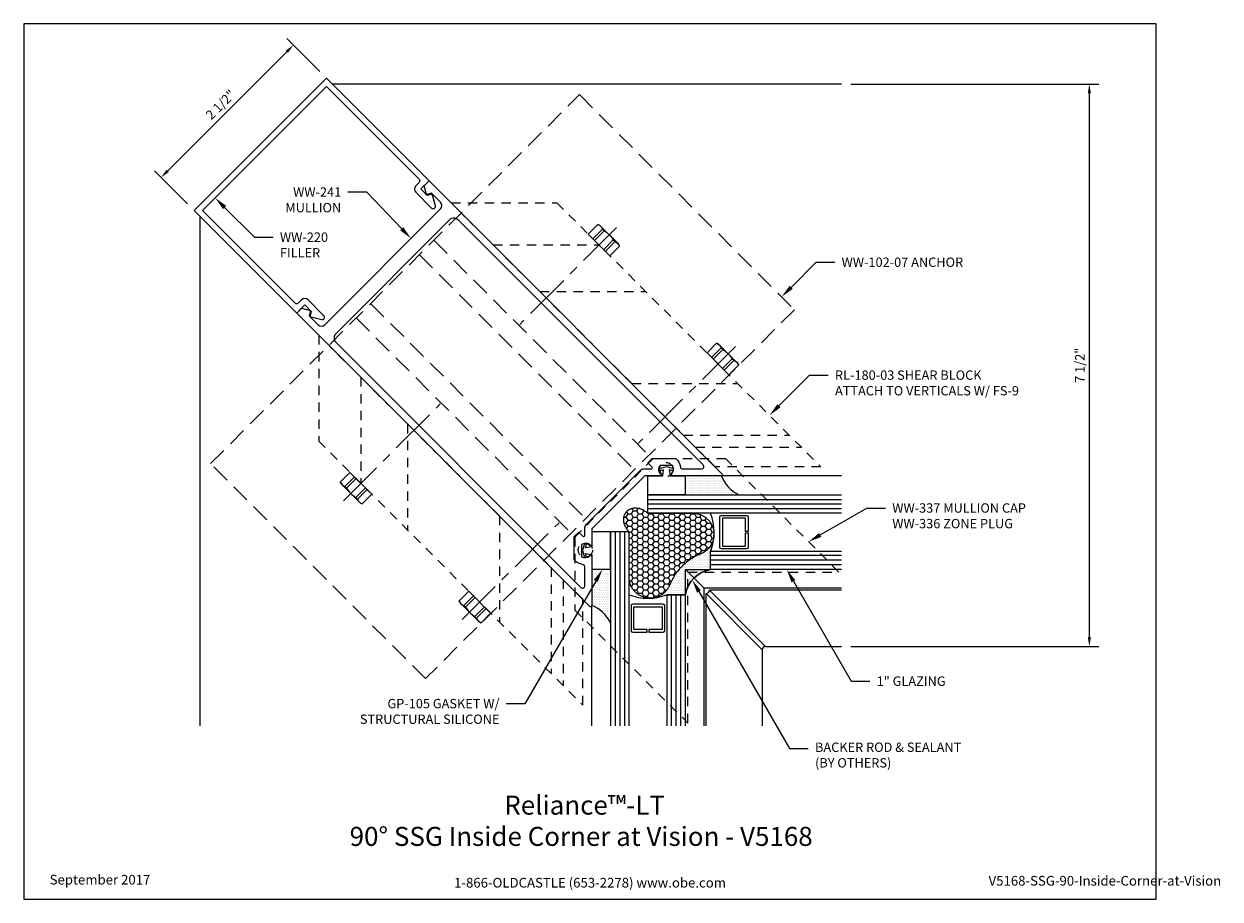
# Model space of a CAD drawing. Units: inches. Extents: x -0.7 to 15.3, y 0 to 11.7.
import ezdxf
from ezdxf import colors
from ezdxf.entities.mleader import LeaderData, LeaderLine
from ezdxf.enums import TextEntityAlignment as Align
from ezdxf.math import Vec2, Vec3

# ---------------------------------------------------------------- set-up
doc = ezdxf.new("R2010")
doc.units = ezdxf.units.IN
doc.header["$MEASUREMENT"] = 0
for name, pattern in [('CENTER', [2, 1.25, -0.25, 0.25, -0.25]), ('HIDDEN', [0.375, 0.25, -0.125]), ('HIDDEN2', [0.1875, 0.125, -0.0625])]:
    doc.linetypes.add(name, pattern=pattern)
for name, color, linetype in [('Accessory', 7, 'Continuous'), ('Anchoring', 7, 'Continuous'), ('Dimension', 3, 'Continuous'), ('Extrusion', 1, 'Continuous'), ('Fastener', 7, 'Continuous'), ('Gasket', 7, 'Continuous'), ('Glazing', 4, 'Continuous'), ('Misc', 7, 'Continuous'), ('Sealant', 3, 'Continuous'), ('Sightline', 7, 'Continuous'), ('Tag', 7, 'Continuous'), ('Text', 6, 'Continuous')]:
    doc.layers.add(name, color=color, linetype=linetype)
doc.styles.get("Standard").update_dxf_attribs({"font": 'arial.ttf'})
doc.dimstyles.new('FULL', dxfattribs={"dimtxt": 0.125, "dimasz": 0.125, "dimexe": 0.125, "dimexo": 0.125, "dimgap": 0.0625, "dimtad": 1, "dimdec": 4, "dimzin": 3, "dimdsep": 46, "dimlunit": 4, "dimtxsty": 'Standard', "dimcen": 0.125, "dimclrd": 256, "dimclre": 256, "dimclrt": 256, "dimadec": 0, "dimazin": 0, "dimtfac": 1, "dimtdec": 4, "dimtofl": 0, "dimtmove": 0, "dimatfit": 3, "dimfxl": 1, "dimfrac": 2, "dimtolj": 1, "dimtzin": 3, "dimarcsym": 0})
pattern_1 = [(0, (0, -0.5), (0.01171875, 0.0234375), [0, -0.0234375])]

# ---------------------------------------------------------------- blocks, each defined once
blk = doc.blocks.new('Web_Detail_Title_Block')
at = {"layer": 'defpoints'}
blk.add_lwpolyline([(-5.5, 0), (5.5, 0), (5.5, 8.5), (-5.5, 8.5)], close=True, dxfattribs=at)
at = {"layer": 'Tag', "insert": (0, 0.112), "char_height": 0.094, "attachment_point": 8}
blk.add_mtext_dynamic_manual_height_columns('1-866-OLDCASTLE (653-2278) www.obe.com', width=2.87905, gutter_width=0.625, heights=[0.123], dxfattribs=at)
at = {"layer": 'Tag'}
for tag, p, height in [('SYSTEM_001', (-0.428, 0.837), 0.185), ('DET_NAME_NO_001', (-1.067, 0.484), 0.185), ('DETNO_TITLE_001', (3.872, 0.131), 0.094)]:
    blk.add_attdef(tag, p, '', height=height, dxfattribs=at)
blk.add_attdef('DATE', text='', height=0.094, dxfattribs=at).set_placement((-5.25, 0.112), align=Align.BOTTOM_LEFT)
blk = doc.blocks.new('fs9_bf')
at = {"linetype": 'CENTER', "ltscale": 0.5}
blk.add_line((0.331, 0), (-1.5, 0), dxfattribs=at)
for p, q in [((0.182, 0.119), (0, 0.119)), ((0.182, 0.087), (0, 0.087)), ((0.182, -0.087), (0, -0.087)), ((0.182, -0.119), (0, -0.119))]:
    blk.add_line(p, q)
blk.add_lwpolyline([(0.192, -0.185), (0.192, 0.185), (0.182, 0.206), (0, 0.206), (0, -0.206), (0.182, -0.206)], close=True)
blk.add_lwpolyline([(0.182, 0.206, -0.224461), (0.182, 0.119), (0.182, 0.087, -0.118708), (0.182, -0.087), (0.182, -0.119, -0.224461), (0.182, -0.206)], format="xyb")
blk = doc.blocks.new('*D3')
at = {"layer": 'defpoints', "color": 0, "transparency": 16777216}
for p in [(2.912, 11.404), (3.354, 10.963), (1.586, 9.195)]:
    blk.add_point(p, dxfattribs=at)
at = {"layer": 'Dimension', "lineweight": -2, "transparency": 16777216}
for p, q in [((3.266, 11.051), (2.824, 11.493)), ((1.233, 9.725), (2.824, 11.316)), ((1.498, 9.283), (1.056, 9.725))]:
    blk.add_line(p, q, dxfattribs=at)
at = {"layer": 'Dimension', "transparency": 16777216}
for points in [[(2.809, 11.331), (2.839, 11.301), (2.912, 11.404)], [(1.218, 9.74), (1.248, 9.71), (1.145, 9.637)]]:
    blk.add_solid(points, dxfattribs=at)
at = {"layer": 'Dimension', "transparency": 16777216, "insert": (1.939, 10.61), "char_height": 0.125, "attachment_point": 5, "rotation": 45}
blk.add_mtext('\\A1;2 1/2"', dxfattribs=at)
blk = doc.blocks.new('*D4')
at = {"layer": 'defpoints', "color": 0, "transparency": 16777216}
for p in [(10.235, 10.884), (13.545, 10.884), (10.235, 3.374)]:
    blk.add_point(p, dxfattribs=at)
at = {"layer": 'Dimension', "lineweight": -2, "transparency": 16777216}
for p, q in [((10.36, 10.884), (13.67, 10.884)), ((13.545, 3.499), (13.545, 10.759)), ((10.36, 3.374), (13.67, 3.374))]:
    blk.add_line(p, q, dxfattribs=at)
at = {"layer": 'Dimension', "transparency": 16777216}
for points in [[(13.524, 10.759), (13.566, 10.759), (13.545, 10.884)], [(13.524, 3.499), (13.566, 3.499), (13.545, 3.374)]]:
    blk.add_solid(points, dxfattribs=at)
at = {"layer": 'Dimension', "transparency": 16777216, "insert": (13.418, 7.129), "char_height": 0.125, "attachment_point": 5, "rotation": 90}
blk.add_mtext('\\A1;7 1/2"', dxfattribs=at)

msp = doc.modelspace()

# ---------------------------------------------------------------- hatches: boundary and pattern name
at = {"layer": 'Sealant'}
h = msp.add_hatch(dxfattribs=at)
h.set_pattern_fill('DOTS', color=256, scale=0.375)
h.set_pattern_definition(pattern_1)
h.paths.add_polyline_path([(8.63049, 5.65022), (8.14549, 5.65022), (8.14549, 5.40022), (8.86462, 5.40022, -0.1976535)])
h = msp.add_hatch(dxfattribs=at)
h.set_pattern_fill('HONEY', color=256, scale=0.375)
h.set_pattern_definition([(0, (0, -0.5), (0.0703125, 0.04059494), [0.046875, -0.09375]), (120, (0, -0.5), (-0.0703125, 0.04059494), [0.046875, -0.09375]), (60, (0, -0.5), (2e-17, 0.08118988), [-0.09375, 0.046875])])
edge = h.paths.add_edge_path()
edge.add_spline(control_points=[(7.93864, 4.19462), (8.05795, 4.49121), (8.35454, 4.61052), (8.56961, 4.69704), (8.52555, 4.92463), (8.48149, 5.15222), (8.24967, 5.15222), (7.94758, 5.15222), (7.64549, 5.15222), (7.49329, 5.30443), (7.36901, 5.18015), (7.24473, 5.05587), (7.39694, 4.90367), (7.39694, 4.60158), (7.39694, 4.29949), (7.39694, 4.06767), (7.62453, 4.02361), (7.85212, 3.97955), (7.93864, 4.19462)], knot_values=[0, 0, 0, 0.80586644, 0.80586644, 2.18543029, 2.18543029, 3.56499414, 3.56499414, 4.56499414, 4.56499414, 6.13579047, 6.13579047, 7.7065868, 7.7065868, 8.7065868, 8.7065868, 10.08615065, 10.08615065, 11.46571451, 11.46571451, 11.46571451], weights=[1, 0.91991478, 1, 0.77138481, 1, 0.77138481, 1, 1, 1, 0.70710678, 1, 0.70710678, 1, 1, 1, 0.77138481, 1, 0.77138481, 1], degree=2, periodic=0)
h = msp.add_hatch(dxfattribs=at)
h.set_pattern_fill('DOTS', color=256, scale=0.375)
h.set_pattern_definition(pattern_1)
edge = h.paths.add_edge_path()
edge.add_line((8.14894, 4.40022), (8.48549, 4.40022))
edge.add_line((8.48549, 4.40022), (8.48549, 4.64822))
edge.add_arc((7.82063, 4.90022), 0.71102, 339.24208, 356.133113)
edge.add_spline(control_points=[(8.53003, 4.85227), (8.51814, 4.67633), (8.35454, 4.61052)], knot_values=[0.80586644, 0.80586644, 0.80586644, 1.91600859, 1.91600859, 1.91600859], weights=[0.92814407, 0.81603217, 1], degree=2, periodic=0)
edge.add_spline(control_points=[(8.35454, 4.61052), (8.05795, 4.49121), (7.93864, 4.19462)], knot_values=[0, 0, 0, 0.80586644, 0.80586644, 0.80586644], weights=[1, 0.91991478, 1], degree=2, periodic=0)
edge.add_spline(control_points=[(7.93864, 4.19462), (7.87283, 4.03102), (7.69689, 4.01913)], knot_values=[10.35557235, 10.35557235, 10.35557235, 11.46571451, 11.46571451, 11.46571451], weights=[1, 0.81603217, 0.92814407], degree=2, periodic=0)
edge.add_arc((7.64894, 4.72853), 0.71102, 273.866887, 290.75792)
edge.add_line((7.90094, 4.06367), (8.14894, 4.06367))
edge.add_line((8.14894, 4.06367), (8.14894, 4.40022))
h.paths.add_polyline_path([(8.18197, 4.36719), (8.14894, 4.40022), (8.14894, 4.06367, -0.07131581), (8.18197, 4.17281)], flags=17)
h.paths.add_polyline_path([(8.48549, 4.40022), (8.14894, 4.40022), (8.18197, 4.36719), (8.37635, 4.36719, -0.07131581)], flags=17)
h.paths.add_polyline_path([(8.37635, 4.36719), (8.18197, 4.36719), (8.26202, 4.28714, -0.08751052)], flags=17)
h.paths.add_polyline_path([(8.18197, 4.36719), (8.18197, 4.17281, -0.08751052), (8.26202, 4.28714)], flags=17)
h = msp.add_hatch(dxfattribs=at)
h.set_pattern_fill('DOTS', color=256, scale=0.375)
h.set_pattern_definition(pattern_1)
h.paths.add_polyline_path([(6.89894, 3.91867), (6.89894, 4.40367), (7.14894, 4.40367), (7.14894, 3.68453, 0.1976535)])
h = msp.add_hatch(dxfattribs=at)
h.set_pattern_fill('DOTS', color=256, scale=0.375)
h.set_pattern_definition(pattern_1)
edge = h.paths.add_edge_path()
edge.add_arc((8.42315, 4.12601), 0.04602, 272.230176, 357.769824, ccw=False)
edge.add_line((8.42494, 4.08002), (9.17494, 3.33002))
edge.add_arc((9.22092, 3.32823), 0.04602, 92.230176, 177.769824, ccw=False)
edge.add_line((9.21913, 3.37422), (8.46913, 4.12422))

# ---------------------------------------------------------------- linework, layer by layer
at = {"layer": 'Accessory', "linetype": 'HIDDEN2'}
msp.add_lwpolyline([(8.68974, 5.87719), (7.7143, 5.87719), (6.67197, 4.83486), (6.67197, 3.85942), (8.18197, 2.34942), (8.18197, 4.36719), (10.19974, 4.36719)], close=True, dxfattribs=at)
for centre in [(7.88846, 5.73639), (6.81277, 4.66069)]:
    msp.add_circle(centre, 0.095, dxfattribs=at)
at = {"layer": 'Anchoring', "linetype": 'HIDDEN'}
msp.add_lwpolyline([(1.80598, 5.81606), (6.7331, 10.74318), (9.60539, 7.87089), (4.67827, 2.94377)], close=True, dxfattribs=at)
for points in [[(4.78855, 8.79864), (7.66085, 5.92634)], [(4.59547, 8.60556), (7.46776, 5.73326)], [(3.9436, 7.95369), (6.8159, 5.08139)], [(3.75052, 7.76061), (6.62281, 4.88831)]]:
    msp.add_lwpolyline(points, dxfattribs=at)
at = {"layer": 'Extrusion', "linetype": 'ByBlock', "ltscale": 0.75}
msp.add_lwpolyline([(4.76808, 9.41591), (4.70004, 9.39768), (4.61428, 9.48344), (4.72388, 9.59305), (3.35421, 10.96271), (1.58645, 9.19495), (2.95611, 7.82528), (3.06571, 7.93488), (3.15148, 7.84912), (3.13325, 7.78108), (3.29002, 7.73907, 0.76732699), (3.31997, 7.79094), (3.10955, 8.00135, 0.41421356), (3.02187, 8.00135), (2.97803, 7.95751, -0.41421356), (2.93419, 7.95751), (1.69676, 9.19495), (3.35421, 10.8524), (4.59165, 9.61497, -0.41421356), (4.59165, 9.57113), (4.54781, 9.52729, 0.41421356), (4.54781, 9.4396), (4.75822, 9.22919, 0.76732699), (4.81008, 9.25914)], format="xyb", close=True, dxfattribs=at)
at = {"layer": 'Extrusion', "linetype": 'ByBlock'}
for points in [[(7.97849, 5.65022, -0.65050762), (7.96515, 5.6803, 0.32509702), (7.97701, 5.79022), (7.81397, 5.79022, 0.32509702), (7.82583, 5.6803, -0.65050762), (7.81249, 5.65022), (7.60605, 5.65022), (6.89894, 4.94311), (6.89894, 4.73667, -0.65050762), (6.86885, 4.72333, 0.32509702), (6.75894, 4.73519), (6.75894, 4.57214, 0.32509702), (6.86885, 4.584, -0.65050762), (6.89894, 4.57067), (6.89894, 3.91867, -0.66817864), (6.87333, 3.90806), (2.95611, 7.82528), (3.02258, 7.89175), (3.14158, 7.86043), (3.12319, 7.79114), (3.2439, 7.67042, 0.41421356), (3.33159, 7.67042), (4.87874, 9.21757, 0.41421356), (4.87874, 9.30525), (4.75802, 9.42597), (4.68873, 9.40758), (4.65741, 9.52658), (4.72388, 9.59305), (8.6411, 5.67583, -0.66817864), (8.63049, 5.65022)], [(3.46452, 7.53749, 0.32493585), (3.48644, 7.42789), (6.75202, 4.16231, 0.66817864), (6.80494, 4.18423), (6.80494, 4.43688, 0.37307766), (6.77834, 4.46757, -0.17638068), (6.66494, 4.52829), (6.66494, 4.84205), (6.72381, 4.90092), (6.77933, 4.84539, 0.66817864), (6.80494, 4.856), (6.80494, 4.95637, -0.19891237), (6.8231, 5.00021), (7.54895, 5.72606, -0.19891237), (7.59279, 5.74422), (7.69316, 5.74422, 0.66817864), (7.70377, 5.76983), (7.64824, 5.82535), (7.70711, 5.88422), (8.02086, 5.88422, -0.17638068), (8.08159, 5.77082, 0.37307766), (8.11227, 5.74422), (8.36493, 5.74422, 0.66817864), (8.38685, 5.79714), (5.12127, 9.06272, 0.32493585), (5.01167, 9.08464)]]:
    msp.add_lwpolyline(points, format="xyb", close=True, dxfattribs=at)
at = {"layer": 'Gasket', "linetype": 'ByBlock'}
for points in [[(7.64549, 5.40022), (7.64549, 5.65022), (7.84549, 5.65022), (7.85799, 5.73308), (7.81002, 5.72022), (7.80199, 5.75017), (7.89549, 5.77522), (7.98899, 5.75017), (7.98097, 5.72022), (7.93299, 5.73308), (7.94549, 5.65022), (8.14549, 5.65022), (8.14549, 5.40022)], [(7.14894, 4.90367), (6.89894, 4.90367), (6.89894, 4.70367), (6.81608, 4.69117), (6.82894, 4.73914), (6.79899, 4.74717), (6.77394, 4.65367), (6.79899, 4.56017), (6.82894, 4.56819), (6.81608, 4.61617), (6.89894, 4.60367), (6.89894, 4.40367), (7.14894, 4.40367)]]:
    msp.add_lwpolyline(points, close=True, dxfattribs=at)
at = {"layer": 'Glazing', "linetype": 'ByBlock', "ltscale": 0.75}
for p, q in [((7.64549, 5.33822), (10.23549, 5.33822)), ((7.64549, 5.27622), (10.23549, 5.27622)), ((7.64549, 5.21422), (10.23549, 5.21422)), ((7.21094, 4.90367), (7.21094, 2.31367)), ((7.27294, 4.90367), (7.27294, 2.31367)), ((7.33494, 4.90367), (7.33494, 2.31367)), ((10.23549, 4.58622), (8.48549, 4.58622)), ((10.23549, 4.52422), (8.48549, 4.52422)), ((10.23549, 4.46222), (8.48549, 4.46222)), ((7.96294, 2.31367), (7.96294, 4.06367)), ((8.02494, 2.31367), (8.02494, 4.06367)), ((8.08694, 2.31367), (8.08694, 4.06367))]:
    msp.add_line(p, q, dxfattribs=at)
for points in [[(10.23549, 5.15222), (7.64549, 5.15222), (7.64549, 5.40022), (10.23549, 5.40022)], [(7.39694, 2.31367), (7.39694, 4.90367), (7.14894, 4.90367), (7.14894, 2.31367)], [(10.23549, 4.40022), (8.48549, 4.40022), (8.48549, 4.64822), (10.23549, 4.64822)], [(8.14894, 2.31367), (8.14894, 4.06367), (7.90094, 4.06367), (7.90094, 2.31367)]]:
    msp.add_lwpolyline(points, dxfattribs=at)
at = {"layer": 'Glazing', "linetype": 'ByBlock'}
for points in [[(8.98549, 5.10422), (8.98549, 4.91022), (8.94949, 4.91022), (8.94949, 5.08822), (8.64649, 5.08822), (8.64649, 4.71222), (8.94949, 4.71222), (8.94949, 4.89022), (8.98549, 4.89022), (8.98549, 4.69622, -0.41421356), (8.96549, 4.67622), (8.63049, 4.67622, -0.41421356), (8.61049, 4.69622), (8.61049, 5.10422, -0.41421356), (8.63049, 5.12422), (8.96549, 5.12422, -0.41421356)], [(7.44494, 3.56367), (7.63894, 3.56367), (7.63894, 3.59967), (7.46094, 3.59967), (7.46094, 3.90267), (7.83694, 3.90267), (7.83694, 3.59967), (7.65894, 3.59967), (7.65894, 3.56367), (7.85294, 3.56367, 0.41421356), (7.87294, 3.58367), (7.87294, 3.91867, 0.41421356), (7.85294, 3.93867), (7.44494, 3.93867, 0.41421356), (7.42494, 3.91867), (7.42494, 3.58367, 0.41421356)]]:
    msp.add_lwpolyline(points, format="xyb", close=True, dxfattribs=at)
for centre, start, end in [((7.82063, 4.90022), 339.24208, 20.75792), ((7.64894, 4.72853), 249.24208, 290.75792)]:
    msp.add_arc(centre, 0.71102, start, end, dxfattribs=at)
at = {"layer": 'Misc', "linetype": 'HIDDEN2'}
for p, q in [((5.57973, 8.7372), (6.99394, 8.7372)), ((6.20473, 8.1122), (7.61894, 8.1122)), ((3.81196, 6.96943), (3.81196, 5.55522)), ((7.43275, 6.88417), (8.84696, 6.88417)), ((4.43696, 6.34443), (4.43696, 4.93022)), ((8.12229, 6.19463), (9.5365, 6.19463)), ((8.28175, 6.03517), (9.69596, 6.03517)), ((5.66498, 5.11641), (5.66498, 3.70219)), ((6.35452, 4.42687), (6.35452, 3.01265)), ((6.51398, 4.26741), (6.51398, 2.85319))]:
    msp.add_line(p, q, dxfattribs=at)
for points in [[(8.54523, 5.7717), (5.01773, 9.2992), (6.43194, 9.2992), (9.95944, 5.7717)], [(6.77746, 4.00393), (3.24996, 7.53143), (3.24996, 6.11722), (6.77746, 2.58972)]]:
    msp.add_lwpolyline(points, close=True, dxfattribs=at)
at = {"layer": 'Sealant'}
msp.add_lwpolyline([(7.64894, 4.01751, 0.090822), (7.90094, 4.06367), (8.14894, 4.06367, -0.32802653), (8.48549, 4.40022), (8.48549, 4.64822, 0.090822), (8.53165, 4.90022, -2.41421356)], format="xyb", dxfattribs=at)
for centre, radius, start, end in [((9.05142, 5.80979), 0.45015, 200.761343, 245.483745), ((8.54612, 4.00304), 0.40178, 98.678274, 171.321726), ((8.42315, 4.12601), 0.04602, 272.230176, 357.769824), ((6.73937, 3.49774), 0.45015, 24.516255, 69.238657), ((9.22092, 3.32823), 0.04602, 92.230176, 177.769824)]:
    msp.add_arc(centre, radius, start, end, dxfattribs=at)
msp.add_rational_spline([(7.93864, 4.19462), (8.05795, 4.49121), (8.35454, 4.61052), (8.56961, 4.69704), (8.52555, 4.92463), (8.48149, 5.15222), (8.24967, 5.15222), (7.94758, 5.15222), (7.64549, 5.15222), (7.49329, 5.30443), (7.36901, 5.18015), (7.24473, 5.05587), (7.39694, 4.90367), (7.39694, 4.60158), (7.39694, 4.29949), (7.39694, 4.06767), (7.62453, 4.02361), (7.85212, 3.97955), (7.93864, 4.19462)], [1, 0.919914784373, 1, 0.771384808166, 1, 0.771384808166, 1, 1, 1, 0.707106781187, 1, 0.707106781187, 1, 1, 1, 0.771384808166, 1, 0.771384808166, 1], degree=2, knots=[0, 0, 0, 0.80586644, 0.80586644, 2.18543029, 2.18543029, 3.56499414, 3.56499414, 4.56499414, 4.56499414, 6.13579047, 6.13579047, 7.7065868, 7.7065868, 8.7065868, 8.7065868, 10.08615065, 10.08615065, 11.46571451, 11.46571451, 11.46571451], dxfattribs=at)
at = {"layer": 'Sightline'}
for p, q in [((10.23549, 10.88422), (3.43271, 10.88422)), ((1.66494, 2.31367), (1.66494, 9.11645)), ((10.23549, 5.65022), (8.63049, 5.65022)), ((8.39894, 4.15022), (8.14894, 4.40022)), ((10.23549, 4.15022), (8.39894, 4.15022)), ((8.39894, 2.31367), (8.39894, 4.15022)), ((6.89894, 2.31367), (6.89894, 3.91867))]:
    msp.add_line(p, q, dxfattribs=at)
for points in [[(8.14894, 4.06367), (8.14894, 4.40022), (8.48549, 4.40022)], [(8.42494, 2.31367), (8.42494, 4.08002), (9.17494, 3.33002), (9.17494, 2.31367)], [(10.23549, 4.12422), (8.46913, 4.12422), (9.21913, 3.37422), (10.23549, 3.37422)]]:
    msp.add_lwpolyline(points, dxfattribs=at)

# ---------------------------------------------------------------- block references
ref = msp.add_blockref('Web_Detail_Title_Block', (6.875, 0), dxfattribs=dict(xscale=1.375, yscale=1.375, zscale=1.375))
ref.add_attrib('SYSTEM_001', '%%UReliance™-LT', (5.72901, 1.12758), dxfattribs={"layer": 'Tag', "height": 0.254375})
ref.add_attrib('DET_NAME_NO_001', '%%U90%%D SSG Inside Corner at Vision - V5168', (3.66365, 0.70982), dxfattribs={"layer": 'Tag', "height": 0.254375})
ref.add_attrib('DETNO_TITLE_001', 'V5168-SSG-90-Inside-Corner-at-Vision', (12.19904, 0.17985), dxfattribs={"layer": 'Tag', "height": 0.12925})
ref.add_attrib('DATE', 'September 2017', dxfattribs={"layer": 'Tag', "height": 0.12925}).set_placement((-0.34375, 0.154), align=Align.BOTTOM_LEFT)
at = {"layer": 'Fastener', "rotation": 45.00000000000001}
for p in [(6.99584, 8.7353), (8.58344, 7.1477)]:
    msp.add_blockref('fs9_bf', p, dxfattribs=at)
at = {"layer": 'Fastener', "xscale": -1, "rotation": 45.00000000000695}
for p in [(3.81386, 5.55331), (5.40146, 3.96572)]:
    msp.add_blockref('fs9_bf', p, dxfattribs=at)

# ---------------------------------------------------------------- dimensions: what is measured, and where the dimension line sits
at = {"layer": 'Dimension'}
dim = msp.add_aligned_dim(p1=(1.58645, 9.19495), p2=(3.35421, 10.96271), distance=0.62472, dimstyle='FULL', dxfattribs=at)
dim.commit()
dim.dimension.update_dxf_attribs({"geometry": '*D3', "text_midpoint": (1.93869, 10.61047)})
dim = msp.add_linear_dim(base=(13.54483, 10.88422), p1=(10.23549, 3.37422), p2=(10.23549, 10.88422), angle=90, dimstyle='FULL', dxfattribs=at)
dim.commit()
dim.dimension.update_dxf_attribs({"geometry": '*D4', "text_midpoint": (13.4177, 7.12922)})

# ---------------------------------------------------------------- leaders
at = {"layer": 'Text'}
ml = msp.add_multileader_mtext('Standard', dxfattribs=at)
ml.set_content('WW-241 MULLION', color=256)
ml.set_leader_properties()
ml.build(insert=Vec2(0, 0))
ml.multileader.update_dxf_attribs({"dogleg_length": 0.25, "arrow_head_size": 0.18})
ctx = ml.context
ctx.base_point, ctx.char_height, ctx.arrow_head_size, ctx.landing_gap_size, ctx.plane_origin = Vec3(2.71223, 9.44124), 0.125, 0.18, 0.09, Vec3(4.52041, 8.7856)
ctx.text_align_type = 2
notes = []
notes.append((ctx, [(0, (1, 1, 0), (3.89121, 9.44124), (-1, 0), 0.25, [(0, [(4.48359, 8.82242)], 0, [])])]))
ctx.mtext.insert, ctx.mtext.width, ctx.mtext.alignment, ctx.mtext.flow_direction = Vec3(3.55121, 9.5048), 0.1551162, 3, 5
ml = msp.add_multileader_mtext('Standard', dxfattribs=at)
ml.set_content('WW-220 FILLER', color=256)
ml.set_leader_properties()
ml.build(insert=Vec2(0, 0))
ml.multileader.update_dxf_attribs({"dogleg_length": 0.25, "arrow_head_size": 0.18})
ctx = ml.context
ctx.base_point, ctx.char_height, ctx.arrow_head_size, ctx.landing_gap_size, ctx.plane_origin = Vec3(2.6427, 8.83972), 0.125, 0.18, 0.09, Vec3(3.76661, 8.82801)
notes.append((ctx, [(1, (1, 1, 0), (2.3927, 8.83972), (1, 0), 0.25, [(0, [(1.86603, 9.36422)], 0, [])])]))
ctx.mtext.insert, ctx.mtext.width, ctx.mtext.defined_height, ctx.mtext.flow_direction = Vec3(2.7327, 8.90222), 0.592281, 0.08578, 5
ml = msp.add_multileader_mtext('Standard', dxfattribs=at)
ml.set_content('WW-102-07 ANCHOR', color=256)
ml.set_leader_properties()
ml.build(insert=Vec2(0, 0))
ml.multileader.update_dxf_attribs({"dogleg_length": 0.25, "arrow_head_size": 0.18})
ctx = ml.context
ctx.base_point, ctx.char_height, ctx.arrow_head_size, ctx.landing_gap_size, ctx.plane_origin = Vec3(10.14553, 8.50416), 0.125, 0.18, 0.09, Vec3(9.43383, 8.04245)
notes.append((ctx, [(0, (1, 1, 0), (9.89553, 8.50416), (1, 0), 0.25, [(0, [(9.43383, 8.04245)], 0, [])])]))
ctx.mtext.insert, ctx.mtext.flow_direction = Vec3(10.23553, 8.56772), 5
ml = msp.add_multileader_mtext('Standard', dxfattribs=at)
ml.set_content('RL-180-03 SHEAR BLOCK\\P{\\C7;ATTACH TO VERTICALS W/ FS-9}', color=256)
ml.set_leader_properties()
ml.build(insert=Vec2(0, 0))
ml.multileader.update_dxf_attribs({"dogleg_length": 0.25, "arrow_head_size": 0.18})
ctx = ml.context
ctx.base_point, ctx.char_height, ctx.arrow_head_size, ctx.landing_gap_size, ctx.plane_origin = Vec3(10.05733, 6.9962), 0.125, 0.18, 0.09, Vec3(9.27113, 6.46001)
notes.append((ctx, [(0, (1, 1, 0), (9.80733, 6.9962), (1, 0), 0.25, [(0, [(9.27113, 6.46001)], 0, [])])]))
ctx.mtext.insert, ctx.mtext.flow_direction = Vec3(10.14733, 7.05977), 5
ml = msp.add_multileader_mtext('Standard', dxfattribs=at)
ml.set_content('WW-337 MULLION CAP\\PWW-336 ZONE PLUG', color=256)
ml.set_leader_properties()
ml.build(insert=Vec2(0, 0))
ml.multileader.update_dxf_attribs({"dogleg_length": 0.25, "arrow_head_size": 0.18})
ctx = ml.context
ctx.base_point, ctx.char_height, ctx.arrow_head_size, ctx.landing_gap_size, ctx.plane_origin = Vec3(10.8222, 5.22165), 0.125, 0.18, 0.09, Vec3(9.79436, 4.77256)
notes.append((ctx, [(0, (1, 1, 0), (10.5722, 5.22165), (1, 0), 0.25, [(0, [(9.79436, 4.77256)], 0, [])])]))
ctx.mtext.insert, ctx.mtext.width, ctx.mtext.flow_direction = Vec3(10.9122, 5.28526), 2.0264988, 5
ml = msp.add_multileader_mtext('Standard', dxfattribs=at)
ml.set_content('GP-105 GASKET W/ STRUCTURAL SILICONE', color=256)
ml.set_leader_properties()
ml.build(insert=Vec2(0, 0))
ml.multileader.update_dxf_attribs({"dogleg_length": 0.25, "arrow_head_size": 0.18})
ctx = ml.context
ctx.base_point, ctx.char_height, ctx.arrow_head_size, ctx.landing_gap_size, ctx.plane_origin = Vec3(3.5549, 2.60936), 0.125, 0.18, 0.09, Vec3(7.04123, 4.40367)
ctx.text_align_type = 2
notes.append((ctx, [(0, (1, 1, 0), (6.00528, 2.60936), (-1, 0), 0.25, [(0, [(7.04123, 4.40367)], 0, [])])]))
ctx.mtext.insert, ctx.mtext.width, ctx.mtext.alignment, ctx.mtext.flow_direction = Vec3(5.66528, 2.67292), 2.0643219, 3, 5
ml = msp.add_multileader_mtext('Standard', dxfattribs=at)
ml.set_content('1" GLAZING', color=256)
ml.set_leader_properties()
ml.build(insert=Vec2(0, 0))
ml.multileader.update_dxf_attribs({"dogleg_length": 0.25, "arrow_head_size": 0.18})
ctx = ml.context
ctx.base_point, ctx.char_height, ctx.arrow_head_size, ctx.landing_gap_size, ctx.plane_origin = Vec3(10.61352, 2.90901), 0.125, 0.18, 0.09, Vec3(9.50257, 4.40022)
notes.append((ctx, [(0, (1, 1, 0), (10.36352, 2.90901), (1, 0), 0.25, [(0, [(9.50257, 4.40022)], 0, [])])]))
ctx.mtext.insert, ctx.mtext.flow_direction = Vec3(10.70352, 2.97258), 5
ml = msp.add_multileader_mtext('Standard', dxfattribs=at)
ml.set_content('BACKER ROD & SEALANT\\P{\\C7;(BY OTHERS)}', color=256)
ml.set_leader_properties()
ml.build(insert=Vec2(0, 0))
ml.multileader.update_dxf_attribs({"dogleg_length": 0.25, "arrow_head_size": 0.18})
ctx = ml.context
ctx.base_point, ctx.char_height, ctx.arrow_head_size, ctx.landing_gap_size, ctx.plane_origin = Vec3(9.79048, 2.0094), 0.125, 0.18, 0.09, Vec3(8.23953, 4.26272)
notes.append((ctx, [(0, (1, 1, 0), (9.54048, 2.0094), (1, 0), 0.25, [(0, [(8.23953, 4.26272)], 0, [])])]))
ctx.mtext.insert, ctx.mtext.flow_direction = Vec3(9.88048, 2.09028), 5
for ctx, leaders in notes:
    for number, flags, end, landing, length, lines in leaders:
        leader = LeaderData()
        leader.index, (leader.has_last_leader_line, leader.has_dogleg_vector, leader.attachment_direction) = number, flags
        leader.last_leader_point, leader.dogleg_vector, leader.dogleg_length = Vec3(end), Vec3(landing), length
        for number, points, colour, breaks in lines:
            line = LeaderLine()
            line.index, line.vertices, line.color, line.breaks = number, Vec3.list(points), colors.encode_raw_color(colour), breaks
            leader.lines.append(line)
        ctx.leaders.append(leader)

doc.saveas('drawing.dxf')
